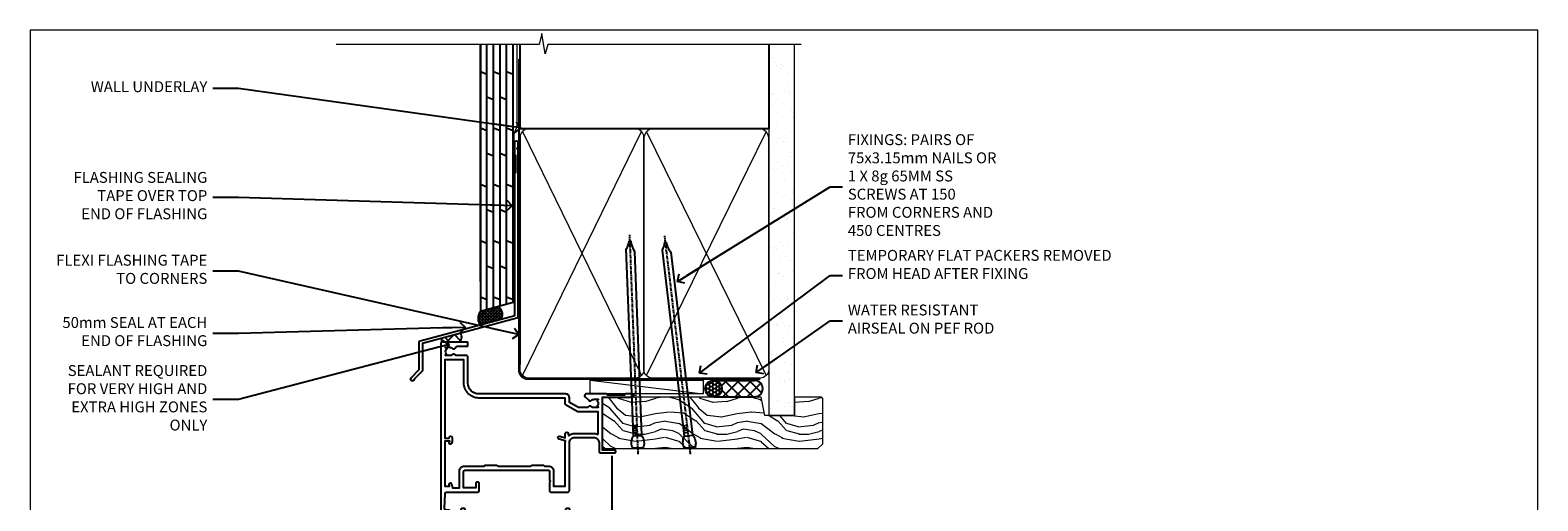
# Model space of a CAD drawing. Units: millimetres. Extents: x 1409 to 9766, y 792 to 2194.
# Drawn here: x 5613 to 6166, y 1569 to 1742 of the extents above; entities that cross this region are included whole.
import ezdxf
from ezdxf import colors
from ezdxf.entities.mleader import LeaderData, LeaderLine
from ezdxf.math import Vec2, Vec3

# ---------------------------------------------------------------- set-up
doc = ezdxf.new("R2010")
doc.units = ezdxf.units.MM
doc.linetypes.add('CENTER', pattern=[2, 1.25, -0.25, 0.25, -0.25])
doc.linetypes.add('Dashed', pattern=[564.444447, 282.222223, -282.222223])
doc.layers.add('Aluminium Systems Ltd Joinery Detail', color=7, linetype='Continuous')
doc.layers.add('Aluminium Systems Ltd Notes', color=7, linetype='Continuous')
doc.layers.add('No Print', color=7, linetype='Continuous', plot=False)
doc.styles.get("Standard").update_dxf_attribs({"font": 'arial.ttf'})

# ---------------------------------------------------------------- blocks, each defined once
blk = doc.blocks.new('Page Layout')
at = {"layer": 'Aluminium Systems Ltd Joinery Detail', "color": 8, "lineweight": 5}
blk.add_lwpolyline([(0, 693.99), (0, 0), (553.08, 0), (553.08, 693.99)], close=True, dxfattribs=at)
blk = doc.blocks.new('J335-32185')
blk.add_lwpolyline([(39.45, 85.72), (39.05, 85.32), (39.45, 84.92), (39.45, 23.5, -0.339454), (39.08, 23.02), (4.45, 13.74), (4.45, 3.95, -0.198912), (4.3, 3.59), (1.4, 0.69, -1.488372), (0.21, 1.19), (3.25, 4.24), (3.25, 14.27, -0.339454), (3.62, 14.76), (38.25, 24.04), (38.25, 76.12), (38.65, 76.52), (38.65, 82.72), (38.25, 83.12), (38.25, 87.52, -1), (39.45, 87.52)], format="xyb", close=True)
blk = doc.blocks.new('Plywood Sheet DF Head AL35')
at = {"layer": 'Aluminium Systems Ltd Joinery Detail', "linetype": 'Dashed'}
h = blk.add_hatch(dxfattribs=at)
h.set_pattern_fill('ANSI37', color=256, scale=0.25)
h.set_pattern_definition([(45, (17.3203, 1.3434), (-0.561266, 0.561266), []), (135, (17.3203, 1.3434), (-0.561266, -0.561266), [])])
edge = h.paths.add_edge_path()
edge.add_line((-98.93, 38.16), (-105.46, 36.4))
edge.add_arc((-101.57, 33.74), 4.72, 145.6273, 210.0775)
edge.add_line((-105.65, 31.37), (-97.87, 33.46))
edge.add_arc((-100.81, 35.26), 3.45, 328.4042, 417.1224)
at = {"layer": 'Aluminium Systems Ltd Joinery Detail'}
h = blk.add_hatch(dxfattribs=at)
h.set_pattern_fill('ANSI37', color=0)
h.set_pattern_definition([(45, (-270.615, -6573.5233), (-2.245064, 2.245064), []), (135, (-270.615, -6573.5233), (-2.245064, -2.245064), [])])
h.paths.add_polyline_path([(-112.75, 28.22), (-119.52, 26.4, 0.313278), (-119.5, 25.01), (-113.39, 25.01, 0.450134)])
for p, q in [((-105.46, 47.31, 2.02), (-105.46, 134.25, 1.08)), ((-103.06, 37.05, 2.01), (-103.06, 134.25, 0.61)), ((-100.66, 37.7, 2.01), (-100.66, 134.25, 0.61)), ((-98.26, 38.34, 2.01), (-98.26, 134.25, 0.61)), ((-95.86, 38.99, 2), (-95.86, 134.25, 0.61)), ((-93.46, 39.63, 2), (-93.46, 134.25, 0.61)), ((-103.06, 123.21, 1.02), (-105.46, 124.2, 0.97)), ((-98.26, 123.21, 1.02), (-100.66, 124.2, 0.97)), ((-93.46, 123.22, 2.02), (-95.86, 124.21, 1.97)), ((-100.66, 113.88, 1.97), (-103.06, 114.87, 1.93)), ((-95.86, 113.88, 1.97), (-98.26, 114.87, 1.93)), ((-103.06, 102.55, 1.02), (-105.46, 103.54, 0.97)), ((-98.26, 102.55, 1.02), (-100.66, 103.54, 0.97)), ((-93.46, 102.56, 2.02), (-95.86, 103.55, 1.97)), ((-100.66, 93.22, 1.97), (-103.06, 94.21, 1.93)), ((-95.86, 93.22, 1.97), (-98.26, 94.21, 1.93)), ((-103.06, 81.89, 1.02), (-105.46, 82.88, 0.97)), ((-98.26, 81.89, 1.02), (-100.66, 82.88, 0.97)), ((-93.46, 81.89, 2.02), (-95.86, 82.88, 1.97)), ((-100.66, 72.55, 1.97), (-103.06, 73.54, 1.93)), ((-95.86, 72.55, 1.97), (-98.26, 73.54, 1.93)), ((-103.06, 61.22, 1.02), (-105.46, 62.21, 0.97)), ((-98.26, 61.22, 1.02), (-100.66, 62.21, 0.97)), ((-93.46, 61.23, 2.02), (-95.86, 62.22, 1.97)), ((-100.66, 51.89, 1.97), (-103.06, 52.88, 1.93)), ((-95.86, 51.89, 1.97), (-98.26, 52.88, 1.93)), ((-103.06, 40.56, 1.02), (-105.46, 41.55, 0.97)), ((-98.26, 40.56, 1.02), (-100.66, 41.55, 0.97)), ((-93.46, 40.57, 2.02), (-95.86, 41.56, 1.97))]:
    blk.add_line(p, q, dxfattribs=at)
at = {"layer": 'Aluminium Systems Ltd Joinery Detail', "elevation": 2.02}
blk.add_lwpolyline([(-105.46, 134.25), (-105.46, 36.4), (-93.46, 39.63), (-93.46, 134.25)], dxfattribs=at)
at = {"layer": 'Aluminium Systems Ltd Joinery Detail', "linetype": 'Dashed', "ltscale": 0.01, "const_width": 0.5, "elevation": 1}
blk.add_lwpolyline([(-92.04, 134.25), (-92.04, 104.18), (-93.15, 101.3), (-93.15, 71.65)], dxfattribs=at)
at = {"layer": 'Aluminium Systems Ltd Joinery Detail', "linetype": 'Dashed'}
for centre, radius, start, end in [((-101.53, 33.73, 2.02), 4.76, 145.7567, 209.9632), ((-100.81, 35.26, 2.02), 3.45, 328.4042, 57.3257)]:
    blk.add_arc(centre, radius, start, end, dxfattribs=at)
at = {"layer": 'Aluminium Systems Ltd Joinery Detail'}
for centre, radius, start, end in [((-114.49, 26.89, 1), 2.18, 300.3596, 37.296), ((-118.51, 25.72, 1), 1.22, 145.8044, 215.3828)]:
    blk.add_arc(centre, radius, start, end, dxfattribs=at)
blk.add_blockref('J335-32185', (-131.11, 10.75, 1), dxfattribs=at)
blk = doc.blocks.new('_Open90')
at = {"color": 0, "linetype": 'ByBlock', "lineweight": -2}
for p, q in [((0, 0), (-2.44, 0)), ((-0.5, 0.5), (0, 0)), ((0, 0), (-0.5, -0.5))]:
    blk.add_line(p, q, dxfattribs=at)
blk = doc.blocks.new('F355-22122')
at = {"ltscale": 0.2, "flags": 128}
for points in [[(67.8, 19), (67.4, 19.4), (61.2, 19.4), (60.8, 19), (53.39, 19, -0.668179), (52.97, 20.02), (54.29, 21.34, -0.39964), (55.25, 21.37, 0.185946), (56.28, 20.97), (57.8, 20.97), (57.8, 21.22), (57.44, 21.52, 0.36397), (57.44, 23.48), (57.8, 23.78), (57.8, 24.02), (56.28, 24.02, 0.185946), (55.25, 23.63, -0.417796), (54.26, 23.69, 0.215136), (53.51, 24.02), (50.55, 24.02), (47.2, 22.09), (47.2, 20.4, -0.414219), (45.8, 19), (14, 19, 0.414214), (10, 15), (10, 5.45, -0.414214), (9.5, 4.95), (5.57, 4.95, -0.566658), (4.34, 4.56, 0.183747), (3.33, 4.95), (1.8, 4.95), (1.8, 4.7), (2.16, 4.41, 0.36397), (2.16, 2.44), (1.8, 2.15), (1.8, 1.9), (3.33, 1.9, 0.183747), (4.34, 2.29, -0.571188), (5.57, 1.89, 0.350641), (6.06, 1.5), (9.8, 1.5, -0.414214), (10, 1.3), (10, 0.2, -0.414214), (9.8, 0), (0.5, 0, -0.414214), (0, 0.5), (0, 68.5, -0.414214), (0.5, 69), (3, 69, -0.414214), (3.5, 68.5), (3.5, 67.35, -1), (2.6, 67.35), (2.6, 68), (1.1, 68), (1.1, 62.6), (2.6, 62.6), (2.6, 63.25, -1), (3.5, 63.25), (3.5, 62.1, -0.414214), (3, 61.6), (1.92, 61.6, 0.423115), (1.42, 61.08), (1.59, 55.48, 0.405368), (2.09, 55), (13.6, 55, -0.414214), (14.1, 54.5), (14.1, 51.7, -0.414214), (13.8, 51.4), (13.2, 51.4, -0.414214), (12.9, 51.7), (12.9, 53.5), (8.4, 53.5), (8.4, 47.5, 0.414214), (8.9, 47), (39.6, 47, 0.414214), (39.9, 47.3), (39.9, 50.6), (40.3, 51), (39.9, 51.4), (39.9, 54.5, -0.414214), (40.4, 55), (46.7, 55, -0.414214), (47.2, 54.5), (47.2, 37, 0.414214), (49.2, 35), (56.1, 35, 0.414214), (58.1, 37), (58.1, 40.2, -0.414214), (58.5, 40.6), (63.8, 40.6, -1), (63.8, 39.6), (59.3, 39.6), (59.3, 20.2), (70.2, 20.2, -1), (70.2, 19)], [(38.1, 45.5), (39.6, 45.5, 0.414214), (41.4, 47.3), (41.4, 52.8), (45.7, 52.8), (45.7, 37, 0.043233), (45.75, 36.4, -0.388387), (45.61, 36.17), (43.41, 35.58, 1), (43.69, 34.52), (45.7, 35.06), (45.7, 33.55, 1), (46.8, 33.55), (46.8, 34.03, -0.615708), (47.12, 34.19, 0.160549), (49.2, 33.5), (56.1, 33.5, 0.094608), (57.39, 33.75, -0.529575), (57.8, 33.47), (57.8, 25.52), (50.31, 25.52, 0.131652), (50.01, 25.44), (46, 23.13, 0.267949), (45.7, 22.61), (45.7, 20.5), (14, 20.5, 0.414214), (8.5, 15), (8.5, 6.5), (1.5, 6.5), (1.5, 35.2), (3.1, 35.2), (3.1, 35.05, 1), (4.2, 35.05), (4.2, 36.24, 0.065544), (4.17, 36.49), (3.98, 37.17, 1), (3.12, 36.94), (3.29, 36.3), (1.5, 36.3), (1.5, 52.8), (3.28, 52.8), (3.12, 52.17, 1), (3.98, 51.94), (4.38, 53.4), (6.9, 53.4), (6.9, 47.3, 0.414214), (8.7, 45.5), (15.9, 45.5), (16.24, 45.16, 0.198912), (16.38, 45.1), (20.42, 45.1, 0.198912), (20.56, 45.16), (20.9, 45.5), (33.1, 45.5), (33.44, 45.16, 0.198912), (33.58, 45.1), (37.62, 45.1, 0.198912), (37.76, 45.16)]]:
    blk.add_lwpolyline(points, format="xyb", close=True, dxfattribs=at)
blk = doc.blocks.new('C438-20694')
blk.add_lwpolyline([(25.21, 0.75, -0.414214), (24.46, 0), (22.71, 0, -0.668179), (22.57, 0.34), (23.23, 1), (24.01, 1), (24.01, 2.5), (1.5, 2.5), (1, 2), (0.2, 2, -0.414214), (0, 2.2), (0, 20.8, -0.414214), (0.2, 21), (3.4, 21, -0.414214), (3.9, 20.5), (3.9, 19.35, -1), (3, 19.35), (3, 20), (1.5, 20), (1.5, 14.6), (3, 14.6), (3, 15.25, -1), (3.9, 15.25), (3.9, 14.35, -0.414214), (3.15, 13.6), (1.5, 13.6), (1.5, 3.7), (3.8, 3.7), (3.8, 5.3, -1), (4.6, 5.3), (4.6, 3.7), (24.46, 3.7, -0.414214), (25.21, 2.95)], format="xyb", close=True)
blk = doc.blocks.new('DY470')
blk.add_lwpolyline([(5.75, 8.13), (8.75, 10), (8.75, 11.5), (0.33, 10.76, 0.36397), (0.15, 10.58), (0, 8.91), (1.75, 8.91), (1.75, 5.91), (0, 5.76), (0, 5.46), (2.49, 2.49), (1.95, 2.45), (1.95, 2.15), (3.75, 0), (4.15, 0), (8.75, 2.24), (8.75, 3.04), (5.75, 2.78), (5.75, 4.26), (8.75, 5.73), (8.75, 6.53), (5.75, 6.26)], format="xyb", close=True)
blk = doc.blocks.new('C471-20683')
at = {"layer": 'Aluminium Systems Ltd Joinery Detail', "flags": 128}
for points in [[(38.5, 58), (38.5, 61), (36.9, 61, -1), (36.9, 61.8), (38.5, 61.8), (38.5, 69.5), (37, 69.5, -0.414214), (36.5, 70), (36.5, 71.3, -1), (37.4, 71.3), (37.4, 70.5), (38.9, 70.5), (38.9, 76), (37.4, 76), (37.4, 75.2, -1), (36.5, 75.2), (36.5, 76.5, -0.414214), (37, 77), (39.5, 77, -0.414214), (40, 76.5), (40, 0.5, -0.414214), (39.5, 0), (38.9, 0, -0.414214), (38.4, 0.5), (38.4, 4), (1.6, 4), (1.6, 0.5, -0.414214), (1.1, 0), (0.5, 0, -0.414214), (0, 0.5), (0, 57.5, -0.414214), (0.5, 58), (9.6, 58, -0.669065), (10.1, 56.81, 2.422599), (12.7, 56.81, -0.669065), (13.2, 58), (23.5, 58, -1), (23.5, 57), (22, 57), (22, 55.5), (26.56, 55.5), (27.86, 57.75, -0.267949), (28.29, 58)], [(38.4, 5.6), (38.4, 56.4), (28.92, 56.4), (27.91, 54.65, -0.267949), (26.61, 53.9), (21.9, 53.9, -0.414214), (20.4, 55.4), (20.4, 56.4), (14.98, 56.4, 0.471933), (14.79, 56.16, -1.214321), (8.01, 56.16, 0.471933), (7.82, 56.4), (1.6, 56.4), (1.6, 5.6), (8.4, 5.6, 0.574571), (8.57, 5.9, -0.33761), (9.11, 9.8, -1), (10.09, 8.81, 2.420133), (12.71, 8.81, -1), (13.69, 9.8, -0.33761), (14.23, 5.9, 0.574571), (14.4, 5.6), (25.6, 5.6, 0.574571), (25.77, 5.9, -0.33761), (26.31, 9.8, -1), (27.29, 8.81, 2.420133), (29.91, 8.81, -1), (30.89, 9.8, -0.33761), (31.43, 5.9, 0.574571), (31.6, 5.6)]]:
    blk.add_lwpolyline(points, format="xyb", close=True, dxfattribs=at)
blk = doc.blocks.new('DY221-Comp')
blk.add_lwpolyline([(-1.82, -0.88), (-2.1, -0.96, 0.339454), (-2.25, -1.15), (-2.25, -1.8, -0.105249), (-2.27, -1.88), (-3.79, -5.3, -0.913392), (-4.74, -4.98), (-3.77, -1.02, 0.125736), (-3.77, -0.92), (-4, -0.05, -0.131652), (-4, 0.05), (-3.77, 0.92, 0.125736), (-3.77, 1.02), (-4.74, 4.98, -0.913392), (-3.79, 5.3), (-2.27, 1.88, -0.105249), (-2.25, 1.8), (-2.25, 1.15, 0.339454), (-2.1, 0.96), (-1.82, 0.88)], format="xyb")
blk.add_lwpolyline([(0, 1.12), (-0.3, 0), (0, -1.13), (0, -2.5), (-1, -2.5), (-1, -1.12, -0.447214), (-2.25, 0, -0.447214), (-1, 1.12), (-1, 2.5), (0, 2.5)], format="xyb", close=True)
blk = doc.blocks.new('DY359')
blk.add_lwpolyline([(0.2, -1.15), (-1, -1.15, 0.414214), (-1.2, -1.35), (-1.2, -2.95, -0.414214), (-1.4, -3.15), (-3.2, -3.15, -0.414214), (-3.4, -2.95), (-3.4, -2.71, -1), (-3.4, -2.21), (-3.4, -0.71, -1), (-3.4, -0.21), (-3.4, 1.29, -1), (-3.4, 1.79), (-3.4, 2.17, 0.198912), (-3.52, 2.45), (-7.36, 6.3, -0.414214), (-7.36, 6.86), (-7.22, 7, -0.414214), (-6.65, 7), (-2.86, 3.21, 0.198912), (-2.72, 3.15), (-1.2, 3.15), (-1.2, 1.35, 0.414214), (-1, 1.15), (0.2, 1.15)], format="xyb")
blk.add_lwpolyline([(1, 0.75), (1, 2.1, 0.414214), (0.7, 2.4), (0.5, 2.4, 0.414214), (0.2, 2.1), (0.2, -2.1, 0.414214), (0.5, -2.4), (0.7, -2.4, 0.414214), (1, -2.1), (1, -0.75, -0.4)], format="xyb", close=True)
blk = doc.blocks.new('AL35 Open In Hinged Door Head DF')
at = {"layer": 'Aluminium Systems Ltd Joinery Detail', "lineweight": 5}
h = blk.add_hatch(dxfattribs=at)
h.set_pattern_fill('NET', color=256, scale=0.5, angle=-45)
h.set_pattern_definition([(315, (385.4544, -263.5836), (1.122532, 1.122532), []), (45, (385.4544, -263.5836), (-1.122532, 1.122532), [])])
edge = h.paths.add_edge_path()
edge.add_line((-137.33, -101.43), (-137.33, -101.34))
edge.add_arc((-126.73, -96.43), 11.69, 204.8319, 205.3276)
edge.add_line((-137.29, -101.43), (-137.33, -101.43))
edge = h.paths.add_edge_path()
edge.add_arc((-143.41, -59.55), 39.92, -98.6601, -81.3706, ccw=False)
edge.add_line((-149.42, -99.02), (-149.42, -101.93))
edge.add_line((-149.42, -101.93), (-137.42, -101.93))
edge.add_line((-137.42, -101.93), (-137.42, -99.02))
at = {"color": 0}
blk.add_line((-109.68, -14.64), (-109.68, -128.61), dxfattribs=at)
at = {"layer": 'Aluminium Systems Ltd Joinery Detail', "linetype": 'Continuous', "lineweight": 5}
for p, q in [((-172.48, -43.13), (-172.48, -128.61)), ((-165.18, -128.61), (-165.18, -111.45)), ((-125.15, -128.61), (-125.15, -110.74))]:
    blk.add_line(p, q, dxfattribs=at)
at = {"layer": 'Aluminium Systems Ltd Joinery Detail', "lineweight": 5, "ltscale": 3}
for p, q in [((-154.42, -99.02), (-154.42, -128.61)), ((-153.42, -99.02), (-153.42, -128.61)), ((-152.42, -99.02), (-152.42, -128.61)), ((-151.42, -99.02), (-151.42, -128.61)), ((-150.42, -99.02), (-150.42, -128.61)), ((-136.43, -98.93), (-136.43, -128.61)), ((-135.43, -98.93), (-135.43, -128.61)), ((-134.43, -98.93), (-134.43, -128.61)), ((-133.43, -98.93), (-133.43, -128.61)), ((-132.43, -98.93), (-132.43, -128.61))]:
    blk.add_line(p, q, dxfattribs=at)
at = {"layer": 'Aluminium Systems Ltd Joinery Detail', "lineweight": 5}
for p, q in [((-137.42, -105.8), (-149.42, -101.93)), ((-137.42, -101.93), (-149.42, -105.8))]:
    blk.add_line(p, q, dxfattribs=at)
for points in [[(-155.42, -128.61), (-155.42, -99.11), (-154.42, -98.02), (-150.42, -98.02), (-149.42, -99.02), (-149.42, -128.61)], [(-137.43, -128.61), (-137.43, -99.02), (-136.43, -97.93), (-132.43, -97.93), (-131.43, -98.93), (-131.43, -128.61)]]:
    blk.add_lwpolyline(points, dxfattribs=at)
blk.add_lwpolyline([(-137.42, -101.93), (-149.42, -101.93), (-149.42, -105.8), (-137.42, -105.8)], close=True, dxfattribs=at)
at = {"layer": 'Aluminium Systems Ltd Joinery Detail', "linetype": 'Continuous', "lineweight": 5, "ltscale": 0.12}
blk.add_lwpolyline([(-73.08, -128.61), (-157.76, -128.61), (-158.66, -132.05), (-159.93, -124.63), (-160.97, -128.61), (-219.49, -128.61)], dxfattribs=at)
at = {"layer": 'Aluminium Systems Ltd Joinery Detail', "lineweight": 5}
blk.add_arc((-143.41, -58.44), 41.01, 261.5727, 278.3966, dxfattribs=at)
at = {"rotation": 180}
blk.add_blockref('DY359', (-170.15, -38.07), dxfattribs=at)
at = {"layer": 'Aluminium Systems Ltd Joinery Detail', "xscale": -1, "rotation": 180}
for name, p in [('F355-22122', (-172.48, 27.07)), ('C471-20683', (-165.12, -33.93))]:
    blk.add_blockref(name, p, dxfattribs=at)
at = {"layer": 'Aluminium Systems Ltd Joinery Detail', "lineweight": 5, "xscale": -1, "rotation": 180}
for name, p in [('C438-20694', (-165.13, -89.93)), ('DY470', (-162.82, -102.44))]:
    blk.add_blockref(name, p, dxfattribs=at)
at = {"layer": 'Aluminium Systems Ltd Joinery Detail', "lineweight": 9, "ltscale": 0.12}
blk.add_blockref('DY221-Comp', (-126.22, -107.18), dxfattribs=at)
blk = doc.blocks.new('Nail 75 JH')
at = {"linetype": 'CENTER'}
blk.add_line((0, 2.3), (0, -78.26), dxfattribs=at)
for p, q in [((1.5, -4.49), (-1.5, -4.49)), ((1.5, -5.73), (0.13, -5.73)), ((1.5, -6.6), (0.13, -6.6)), ((1.5, -7.47), (0.13, -7.47)), ((1.5, -8.34), (0.13, -8.34))]:
    blk.add_line(p, q)
blk.add_lwpolyline([(-1.5, -4.49, -0.247527), (-2.06, -0.36, -0.331135), (-1.58, 0), (1.58, 0, -0.331135), (2.06, -0.36, -0.247527), (1.5, -4.49), (1.5, -73.21, 0.124564), (0.28, -75.97), (-0.25, -75.97, 0.101255), (-1.5, -72.05)], format="xyb", close=True)
blk = doc.blocks.new('Plywood Sheet DF AL35 Liner OO Door')
at = {"layer": 'Aluminium Systems Ltd Joinery Detail'}
h = blk.add_hatch(dxfattribs=at)
h.set_pattern_fill('HONEY', color=256, scale=0.25)
h.set_pattern_definition([(0, (-220.41284, -4579.2454), (1.190625, 0.68740766), [0.79375, -1.5875]), (120, (-220.41284, -4579.2454), (-1.190625, 0.68740767), [0.79375, -1.5875]), (60, (-220.41284, -4579.2454), (3e-09, 1.37481533), [-1.5875, 0.79375])])
h.paths.add_polyline_path([(33.25, 2.24, 1), (27.25, 2.24, 1)])
h = blk.add_hatch(dxfattribs=at)
h.set_pattern_fill('ANSI37', color=256)
h.set_pattern_definition([(45, (-220.4128, -4579.2454), (-2.245064, 2.245064), []), (135, (-220.4128, -4579.2454), (-2.245064, -2.245064), [])])
h.paths.add_polyline_path([(45.34, 5.24), (30.41, 5.24, -1), (30.41, -0.76), (45.34, -0.76, 1)])
at = {"layer": 'Aluminium Systems Ltd Joinery Detail', "lineweight": 5}
h = blk.add_hatch(dxfattribs=at)
h.set_pattern_fill('WOOD-3', color=256, scale=97.5, angle=30, style=0, pattern_type=2)
h.set_pattern_definition([(4.7636, (472.3163, -7171.838), (-330.0000284, -29.999746), [3.61248, -357.63537]), (348.6901, (475.9163, -7171.538), (120.0000226, -29.999929), [4.58913, -148.38147]), (315, (480.416, -7172.438), (-3e-14, -30.00001), [3.39411, -39.03228]), (313.1524, (482.8163, -7174.838), (420.00008502, -449.99992613), [6.57951, -651.37185]), (347.0054, (487.3163, -7179.638), (-270.000023, 59.9999273), [4.00251, -396.24741]), (360, (491.216, -7180.538), (30, -30), [7.5, -22.5]), (9.4623, (498.7163, -7180.538), (-150.0000232, -29.9999442), [3.64965, -178.83321]), (5.7106, (472.3163, -7179.938), (-269.9999827, -30.0000394), [3.01497, -298.48131]), (360, (475.316, -7179.638), (30, -30), [4.5, -25.5]), (331.6992, (479.8163, -7179.638), (329.9998536, -180.0002662), [4.42944, -438.51525]), (307.875, (483.7163, -7181.738), (-120.0000559, 149.999973), [6.84105, -335.21157]), (320.7106, (487.9163, -7187.138), (180.0000192, -149.99998896), [4.26381, -422.11632]), (353.6598, (491.2163, -7189.838), (239.9999821, -30.0000474), [5.43324, -266.22831]), (11.8887, (496.6163, -7190.438), (-419.99991903, -90.00031606), [5.82495, -576.66969]), (6.7098, (472.3163, -7189.238), (270.00002993, 29.99981644), [5.13516, -508.3821]), (356.6335, (477.4163, -7188.638), (479.99997966, -30.0003289), [5.10882, -505.77279]), (326.3099, (482.516, -7188.938), (-59.999987, 30.00004), [5.40834, -102.75822]), (312.5104, (487.0163, -7191.938), (299.99972155, -330.0002602), [4.88364, -483.48096]), (345.0686, (490.3163, -7195.538), (330.00001605, -89.9999086), [4.65726, -461.06799]), (360, (494.816, -7196.738), (30, -30), [3.6, -26.4]), (12.9946, (498.4163, -7196.738), (270.000023, 59.9999273), [4.00251, -396.24741]), (360, (481.616, -7166.738), (30, -30), [0, -30]), (136.8476, (485.8163, -7171.238), (449.99992613, -420.00008502), [6.57951, -651.37185]), (153.4349, (481.016, -7196.738), (-29.999975, 30.00004), [2.68329, -64.39875]), (171.8699, (478.6163, -7195.538), (-179.9999933, 29.9999807), [4.24263, -207.88938]), (203.1986, (474.4163, -7194.938), (-149.999992, -60.0000398), [2.28474, -226.18845]), (333.4349, (485.816, -7171.238), (29.999975, -30.00004), [3.35409, -63.72795]), (353.2902, (488.8163, -7172.738), (-270.00002993, 29.99981644), [5.13516, -508.3821]), (10.1247, (493.9163, -7173.338), (509.99996369, 90.00025766), [8.53287, -844.75488]), (10.3048, (472.3163, -7168.538), (180.0000288, 29.9998463), [3.35409, -332.05608]), (344.4759, (475.6163, -7167.938), (-330.00003074, 89.99993333), [5.60445, -554.84178]), (317.1211, (481.0163, -7169.438), (-390.0000238, 359.9999926), [5.7315, -567.41769]), (325.3048, (485.2163, -7173.338), (299.99982777, -210.0002583), [4.74342, -469.59822]), (350.5377, (489.1163, -7176.038), (150.0000232, -29.9999442), [5.47449, -177.0084]), (6.5819, (494.5163, -7176.938), (-510.00004314, -59.99960101), [7.85175, -777.3234]), (8.1301, (472.3163, -7176.038), (-179.9999933, -29.9999807), [4.24263, -207.88938]), (348.6901, (476.5163, -7175.438), (120.0000226, -29.999929), [4.58913, -148.38147]), (317.4896, (481.0163, -7176.338), (-330.0002602, 299.99972155), [4.88364, -483.48096]), (315, (484.616, -7179.638), (-3e-14, -30.00001), [5.51544, -36.91098]), (342.646, (488.5163, -7183.538), (-390.00006057, 119.99983507), [5.02893, -497.86272]), (3.3665, (493.3163, -7185.038), (-479.99997966, -30.0003289), [5.10882, -505.77279]), (17.1027, (498.4163, -7184.738), (300.0000519, 89.9998648), [4.08045, -403.96368]), (8.7462, (472.3163, -7183.538), (209.9999801, 30.0001259), [3.94587, -390.64251]), (345.0686, (476.2163, -7182.938), (330.00001605, -89.9999086), [4.65726, -461.06799]), (327.9946, (480.7163, -7184.138), (-149.9999683, 90.0000332), [5.6604, -277.35906]), (310.1009, (485.5163, -7187.138), (-329.9999418, 390.00005789), [7.45185, -737.7327]), (344.0546, (490.3163, -7192.838), (-120.0000038, 29.9999967), [4.36806, -214.03524]), (6.009, (494.5163, -7194.038), (299.99999253, 29.99997952), [5.7315, -567.41769]), (23.1986, (500.2163, -7193.438), (149.999992, 60.0000398), [2.28474, -226.18845]), (9.4623, (472.3163, -7192.538), (-150.0000232, -29.9999442), [3.64965, -178.83321]), (349.992, (475.9163, -7191.938), (329.99998664, -60.00010416), [5.17881, -512.7015]), (322.5946, (481.0163, -7192.838), (389.99977395, -300.00029858), [6.42027, -635.60775]), (330.9454, (486.1163, -7166.738), (210.0000115, -120.0000008), [3.08868, -305.78022]), (349.2157, (488.8163, -7168.238), (-479.9999851, 90.0000165), [6.41328, -634.91349]), (7.125, (495.1163, -7169.438), (-210.0000114, -29.9999485), [7.25604, -234.6117])])
h.paths.add_polyline_path([(70.28, -18.01), (68.4, -19.78), (-10.5, -19.78), (-10.5, -0.91), (47.69, -0.91), (49.03, -7.57), (60, -7.57), (60, -0.91), (69.84, -0.91), (70.28, -1.33)])
blk.add_line((-14.92, 5.31), (26.48, 0.29, -1), dxfattribs=at)
at = {"layer": 'Aluminium Systems Ltd Joinery Detail'}
for p, q in [((30.41, 5.24, -2), (45.34, 5.24, -2)), ((30.41, -0.76, -2), (45.34, -0.76, -2))]:
    blk.add_line(p, q, dxfattribs=at)
at = {"layer": 'Aluminium Systems Ltd Joinery Detail', "lineweight": 5}
blk.add_lwpolyline([(-14.92, 5.31), (26.48, 5.31), (26.48, 0.29), (-14.92, 0.29)], close=True, dxfattribs=at)
at = {"layer": 'Aluminium Systems Ltd Joinery Detail', "lineweight": 5, "elevation": -1}
blk.add_lwpolyline([(69.94, -0.91), (60, -0.91), (60, -7.57), (49.13, -7.57), (47.79, -0.91), (-10.5, -0.91), (-10.5, -19.78), (68.5, -19.78), (70.38, -18.01), (70.38, -1.33)], close=True, dxfattribs=at)
at = {"layer": 'Aluminium Systems Ltd Joinery Detail'}
blk.add_circle((30.25, 2.24, -2), 3, dxfattribs=at)
for centre in [(30.41, 2.24, -2), (45.34, 2.24, -2)]:
    blk.add_arc(centre, 3, 270, 90, dxfattribs=at)
for p, rotation in [((2.56, -19.56), 182.193320942632), ((21.62, -19.47), 186.7683232742154)]:
    blk.add_blockref('Nail 75 JH', p, dxfattribs=dict(at, rotation=rotation))
blk = doc.blocks.new('90mm Framing Head DF')
at = {"layer": 'Aluminium Systems Ltd Joinery Detail'}
h = blk.add_hatch(dxfattribs=at)
h.set_pattern_fill('AR-SAND', color=256, scale=0.15)
h.set_pattern_definition([(37.5, (2.752, -0.2966), (-0.24, 7.3412), [0, -5.7912, 0, -6.477, 0, -6.19125]), (7.5, (2.752, -0.297), (6.74285, 10.7524), [0, -3.1242, 0, -5.2197, 0, -2.00025]), (327.5, (-1.934, -0.2966), (11.86489, 0.02156), [0, -1.905, 0, -6.858, 0, -8.9535]), (317.5, (-1.934, -0.297), (11.45335, 3.34394), [0, -0.9525, 0, -4.4958, 0, -5.1435])])
h.paths.add_polyline_path([(121.71, -4.97), (112.21, -4.97), (112.21, -136.07), (121.71, -136.07)])
at = {"layer": 'Aluminium Systems Ltd Joinery Detail', "lineweight": 5}
for p, q in [((21.89, -121.49, 1), (65.56, -31.9, 1)), ((21.89, -31.9, 1), (65.56, -121.49, 1)), ((67.34, -121.49, 1), (111.29, -32.08, 2)), ((67.38, -32.08, 1), (111.32, -121.49, 2))]:
    blk.add_line(p, q, dxfattribs=at)
at = {"layer": 'Aluminium Systems Ltd Joinery Detail', "linetype": 'Continuous', "lineweight": 5, "ltscale": 0.12}
blk.add_lwpolyline([(124.08, 0.03), (31.17, 0.03), (30.27, -3.41), (29, 4.01), (27.96, 0.03), (-46.43, 0.03)], dxfattribs=at)
at = {"layer": 'Aluminium Systems Ltd Joinery Detail', "linetype": 'Dashed', "elevation": 1}
blk.add_lwpolyline([(112.21, 0.03), (112.21, -30.99), (21, -30.99), (21, 0.03)], dxfattribs=at)
at = {"layer": 'Aluminium Systems Ltd Joinery Detail', "lineweight": 5, "elevation": 2}
blk.add_lwpolyline([(112.21, 0.03), (112.21, -136.07), (121.71, -136.07), (121.71, 0.03)], dxfattribs=at)
at = {"layer": 'Aluminium Systems Ltd Joinery Detail', "linetype": 'CENTER', "lineweight": 5, "ltscale": 3, "const_width": 0.5, "elevation": 1.5}
blk.add_lwpolyline([(20.47, -5.31), (20.47, -119.34, 0.422885), (24.04, -122.89), (109.17, -122.89)], format="xyb", dxfattribs=at)
at = {"layer": 'Aluminium Systems Ltd Joinery Detail', "linetype": 'Dashed', "lineweight": 5, "ltscale": 0.01, "const_width": 0.25, "elevation": 1.25}
blk.add_lwpolyline([(20.85, -0.17), (20.85, -119.34, 0.414144), (24.04, -122.51), (109.17, -122.51)], format="xyb", dxfattribs=at)
at = {"layer": 'Aluminium Systems Ltd Joinery Detail', "lineweight": 5, "elevation": 1}
for points in [[(66.45, -117.23), (66.45, -34.05, 0.414214), (63.42, -31.01), (24.04, -31.01, 0.414214), (21, -34.05), (21, -117.23)], [(112.21, -117.44), (112.21, -34.26, 0.368185), (109.17, -31.01), (69.49, -31.01, 0.368185), (66.45, -34.26), (66.45, -117.44)], [(66.45, -36.16), (66.45, -119.34, -0.414214), (63.42, -122.38), (24.04, -122.38, -0.414214), (21, -119.34), (21, -36.16)], [(112.21, -36.16), (112.21, -119.34, -0.414214), (109.17, -122.38), (69.49, -122.38, -0.414214), (66.45, -119.34), (66.45, -36.16)]]:
    blk.add_lwpolyline(points, format="xyb", dxfattribs=at)
blk = doc.blocks.new('Plywood Sheet DF Head Text AL35')
at = {"layer": 'Aluminium Systems Ltd Notes', "color": 3, "lineweight": 5, "ltscale": 0.12}
ml = blk.add_multileader_mtext('Standard', dxfattribs=at)
ml.set_content('WALL UNDERLAY', color=3)
ml.set_leader_properties(color=8)
ml.set_arrow_properties(name='OPEN90')
ml.build(insert=Vec2(0, 0))
ml.multileader.update_dxf_attribs({"text_left_attachment_type": 2, "text_right_attachment_type": 2})
ctx = ml.context
ctx.base_point, ctx.plane_origin = Vec3(-51.14, 19.02), Vec3(99.06, -37.49)
ctx.left_attachment, ctx.right_attachment, ctx.text_align_type = 2, 2, 2
notes = []
notes.append((ctx, [(0, (1, 1, 0), (9.35, 19.02), (-1, 0), 9.4, [(0, [(113.01, 4.57)], 0, [])])]))
ctx.mtext.insert, ctx.mtext.width, ctx.mtext.alignment, ctx.mtext.line_spacing_style, ctx.mtext.flow_direction = Vec3(-2.05, 21.69), 56.0424, 3, 2, 5
ml = blk.add_multileader_mtext('Standard', dxfattribs=at)
ml.set_content('FLASHING SEALING\\PTAPE OVER TOP\\P END OF FLASHING', color=3)
ml.set_leader_properties(color=8)
ml.set_arrow_properties(name='OPEN90')
ml.build(insert=Vec2(0, 0))
ml.multileader.update_dxf_attribs({"text_left_attachment_type": 2, "text_right_attachment_type": 2})
ctx = ml.context
ctx.base_point, ctx.plane_origin = Vec3(-56.96, -20.93), Vec3(73.9, -53.64)
ctx.left_attachment, ctx.right_attachment, ctx.text_align_type = 2, 2, 2
notes.append((ctx, [(0, (1, 1, 0), (9.35, -20.93), (-1, 0), 9.4, [(0, [(109.82, -23.97)], 0, [])])]))
ctx.mtext.insert, ctx.mtext.width, ctx.mtext.alignment, ctx.mtext.line_spacing_style, ctx.mtext.flow_direction = Vec3(-2.05, -11.6), 62.3804, 3, 2, 5
ml = blk.add_multileader_mtext('Standard', dxfattribs=at)
ml.set_content('FLEXI FLASHING TAPE TO CORNERS', color=3)
ml.set_leader_properties(color=8)
ml.set_arrow_properties(name='OPEN90')
ml.build(insert=Vec2(0, 0))
ml.multileader.update_dxf_attribs({"text_left_attachment_type": 2, "text_right_attachment_type": 2})
ctx = ml.context
ctx.base_point, ctx.plane_origin = Vec3(-64.46, -47.98), Vec3(173.22, -160.18)
ctx.left_attachment, ctx.right_attachment, ctx.text_align_type = 2, 2, 2
notes.append((ctx, [(1, (1, 1, 0), (9.35, -47.98), (-1, 0), 9.4, [(0, [(112.17, -71.25)], 0, [])])]))
ctx.mtext.insert, ctx.mtext.width, ctx.mtext.defined_height, ctx.mtext.alignment, ctx.mtext.line_spacing_style, ctx.mtext.flow_direction = Vec3(-2.05, -41.98), 62.3804, 16.49, 3, 2, 5
ml = blk.add_multileader_mtext('Standard', dxfattribs=at)
ml.set_content('50mm SEAL AT EACH END OF FLASHING ', color=3)
ml.set_leader_properties(color=8)
ml.set_arrow_properties(name='OPEN90')
ml.build(insert=Vec2(0, 0))
ml.multileader.update_dxf_attribs({"text_left_attachment_type": 2, "text_right_attachment_type": 2})
ctx = ml.context
ctx.base_point, ctx.plane_origin = Vec3(-60.5, -70.82), Vec3(47.75, -180.27)
ctx.left_attachment, ctx.right_attachment, ctx.text_align_type = 2, 2, 2
notes.append((ctx, [(0, (1, 1, 0), (9.35, -70.82), (-1, 0), 9.4, [(0, [(92.63, -68.61)], 0, [])])]))
ctx.mtext.insert, ctx.mtext.width, ctx.mtext.alignment, ctx.mtext.line_spacing_style, ctx.mtext.flow_direction = Vec3(-2.05, -64.82), 62.3804, 3, 2, 5
ml = blk.add_multileader_mtext('Standard', dxfattribs=at)
ml.set_content('SEALANT REQUIRED FOR VERY HIGH AND EXTRA HIGH ZONES ONLY ', color=3)
ml.set_leader_properties(color=8)
ml.set_arrow_properties(name='OPEN90')
ml.build(insert=Vec2(0, 0))
ml.multileader.update_dxf_attribs({"text_left_attachment_type": 2, "text_right_attachment_type": 2})
ctx = ml.context
ctx.base_point, ctx.plane_origin = Vec3(-60.73, -95.12), Vec3(47.75, -204.45)
ctx.left_attachment, ctx.right_attachment, ctx.text_align_type = 2, 2, 2
notes.append((ctx, [(0, (1, 1, 0), (9.35, -95.12), (-1, 0), 9.4, [(0, [(86.66, -74.86)], 0, [])])]))
ctx.mtext.insert, ctx.mtext.width, ctx.mtext.defined_height, ctx.mtext.alignment, ctx.mtext.line_spacing_style, ctx.mtext.flow_direction = Vec3(-2.05, -82.45), 62.3804, 38.55, 3, 2, 5
for ctx, leaders in notes:
    for number, flags, end, landing, length, lines in leaders:
        leader = LeaderData()
        leader.index, (leader.has_last_leader_line, leader.has_dogleg_vector, leader.attachment_direction) = number, flags
        leader.last_leader_point, leader.dogleg_vector, leader.dogleg_length = Vec3(end), Vec3(landing), length
        for number, points, colour, breaks in lines:
            line = LeaderLine()
            line.index, line.vertices, line.color, line.breaks = number, Vec3.list(points), colors.encode_raw_color(colour), breaks
            leader.lines.append(line)
        ctx.leaders.append(leader)
blk = doc.blocks.new('Liner Head Text')
at = {"layer": 'Aluminium Systems Ltd Notes', "color": 3, "lineweight": 5, "ltscale": 0.12}
ml = blk.add_multileader_mtext('Standard', dxfattribs=at)
ml.set_content('FIXINGS: PAIRS OF 75x3.15mm NAILS OR 1 X 8g 65MM SS SCREWS AT 150 FROM CORNERS AND 450 CENTRES', color=3)
ml.set_leader_properties(color=8)
ml.set_arrow_properties(name='OPEN90')
ml.build(insert=Vec2(0, 0))
ml.multileader.update_dxf_attribs({"text_left_attachment_type": 2, "text_right_attachment_type": 2})
ctx = ml.context
ctx.base_point, ctx.plane_origin = Vec3(14.2, 83.82, -1), Vec3(-210.37, -58.04, -1)
ctx.left_attachment, ctx.right_attachment = 2, 2
notes = []
notes.append((ctx, [(0, (1, 1, 0), (9.73, 83.82, -1), (1, 0), 4.46, [(0, [(-46.32, 49.15, -1)], 0, [])])]))
ctx.mtext.insert, ctx.mtext.width, ctx.mtext.line_spacing_style, ctx.mtext.flow_direction = Vec3(16.2, 103.15, -1), 55.1661, 2, 5
ml = blk.add_multileader_mtext('Standard', dxfattribs=at)
ml.set_content('TEMPORARY FLAT PACKERS REMOVED FROM HEAD AFTER FIXING', color=3)
ml.set_leader_properties(color=8)
ml.set_arrow_properties(name='OPEN90')
ml.build(insert=Vec2(0, 0))
ml.multileader.update_dxf_attribs({"text_left_attachment_type": 2, "text_right_attachment_type": 2})
ctx = ml.context
ctx.base_point, ctx.plane_origin = Vec3(14.2, 51.36, -1), Vec3(-133.29, 168.9, -1)
ctx.left_attachment, ctx.right_attachment = 2, 2
notes.append((ctx, [(0, (1, 1, 0), (9.73, 51.36, -1), (1, 0), 4.46, [(0, [(-38.18, 15.52, -1)], 0, [])])]))
ctx.mtext.insert, ctx.mtext.width, ctx.mtext.defined_height, ctx.mtext.line_spacing_style, ctx.mtext.flow_direction = Vec3(16.2, 60.69, -1), 101.6538, 9.45, 2, 5
ml = blk.add_multileader_mtext('Standard', dxfattribs=at)
ml.set_content('WATER RESISTANT\\PAIRSEAL ON PEF ROD', color=3)
ml.set_leader_properties(color=8)
ml.set_arrow_properties(name='OPEN90')
ml.build(insert=Vec2(0, 0))
ml.multileader.update_dxf_attribs({"text_left_attachment_type": 2, "text_right_attachment_type": 2})
ctx = ml.context
ctx.base_point, ctx.plane_origin = Vec3(14.2, 34.65, -1), Vec3(-144.98, 3.25, -1)
ctx.left_attachment, ctx.right_attachment = 2, 2
notes.append((ctx, [(0, (1, 1, 0), (9.73, 34.65, -1), (1, 0), 4.46, [(0, [(-17.45, 15.69, -1)], 0, [])])]))
ctx.mtext.insert, ctx.mtext.width, ctx.mtext.line_spacing_style, ctx.mtext.flow_direction = Vec3(16.2, 40.65, -1), 79.8654, 2, 5
for ctx, leaders in notes:
    for number, flags, end, landing, length, lines in leaders:
        leader = LeaderData()
        leader.index, (leader.has_last_leader_line, leader.has_dogleg_vector, leader.attachment_direction) = number, flags
        leader.last_leader_point, leader.dogleg_vector, leader.dogleg_length = Vec3(end), Vec3(landing), length
        for number, points, colour, breaks in lines:
            line = LeaderLine()
            line.index, line.vertices, line.color, line.breaks = number, Vec3.list(points), colors.encode_raw_color(colour), breaks
            leader.lines.append(line)
        ctx.leaders.append(leader)

msp = doc.modelspace()

# ---------------------------------------------------------------- block references
at = {"layer": 'Aluminium Systems Ltd Joinery Detail', "linetype": 'Dashed'}
msp.add_blockref('90mm Framing Head DF', (5771.74, 1736.35), dxfattribs=at)
at = {"layer": 'Aluminium Systems Ltd Joinery Detail'}
for name, p in [('Plywood Sheet DF Head AL35', (5883.65, 1602.13, 1)), ('Plywood Sheet DF AL35 Liner OO Door', (5833.44, 1607.85, 3)), ('AL35 Open In Hinged Door Head DF', (5936.12, 1600.07, 2))]:
    msp.add_blockref(name, p, dxfattribs=at)
at = {"layer": 'Aluminium Systems Ltd Notes', "color": 3}
msp.add_blockref('Plywood Sheet DF Head Text AL35', (5680.07, 1701.17, 1), dxfattribs=at)
at = {"layer": 'Aluminium Systems Ltd Notes', "color": 3, "linetype": 'Dashed'}
msp.add_blockref('Liner Head Text', (5896.79, 1600.28, 2), dxfattribs=at)
at = {"layer": 'No Print'}
msp.add_blockref('Page Layout', (5613.03, 1047.61), dxfattribs=at)
msp.add_blockref('Page Layout', (5613.03, 1047.61), dxfattribs=at)

doc.saveas('drawing.dxf')
